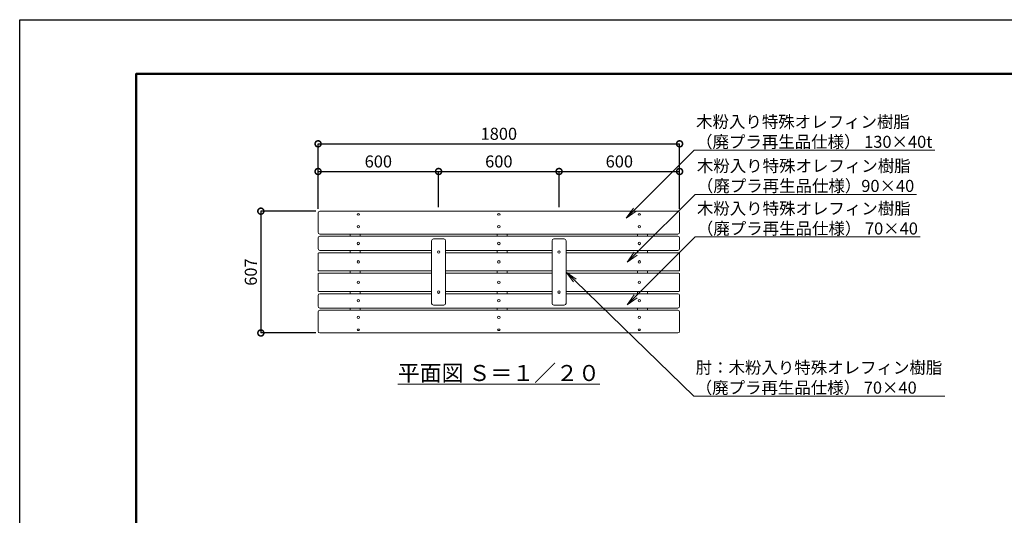
# Model space of a CAD drawing. Extents: x -581 to 20386, y -260 to 5680.
# Drawn here: x -581 to 4322, y 3209 to 5680 of the extents above; entities that cross this region are included whole.
import ezdxf
from ezdxf import colors
from ezdxf.entities.mleader import LeaderData, LeaderLine
from ezdxf.math import Vec2, Vec3

# ---------------------------------------------------------------- set-up
doc = ezdxf.new("R2010")
doc.units = 0
doc.header["$MEASUREMENT"] = 0
doc.header["$PDMODE"] = 1
doc.layers.get('0').update_dxf_attribs({"linetype": 'CONTINUOUS'})
doc.layers.get('DefPoints').update_dxf_attribs({"linetype": 'CONTINUOUS'})
for name, color, linetype, lineweight in [('FRAM3', 1, 'CONTINUOUS', 50), ('KAI_FRAM3', 1, 'CONTINUOUS', 50), ('ボルト・ナット', 8, 'CONTINUOUS', 9), ('寸法線', 3, 'CONTINUOUS', 18), ('座板', 22, 'CONTINUOUS', 18), ('文字', 4, 'CONTINUOUS', 18), ('文字引出', 4, 'CONTINUOUS', 18), ('肘', 191, 'CONTINUOUS', 18), ('鋳物', 40, 'CONTINUOUS', 18)]:
    doc.layers.add(name, color=color, linetype=linetype, lineweight=lineweight)
doc.styles.get("Standard").update_dxf_attribs({"font": 'TXT.SHX', "bigfont": 'bigfont.shx'})
doc.dimstyles.new('20ベース', dxfattribs={"dimscale": 20, "dimtxt": 3, "dimasz": 3, "dimexe": 0, "dimexo": 1, "dimgap": 1, "dimtad": 3, "dimdec": 0, "dimdsep": 46, "dimtxsty": 'STANDARD', "dimblk": 'DOTSMALL', "dimcen": 0, "dimclrd": 256, "dimclre": 256, "dimclrt": 7, "dimadec": 0, "dimazin": 0, "dimtfac": 1, "dimtdec": 0, "dimtix": 1, "dimtmove": 2, "dimatfit": 3, "dimldrblk": 'DOTSMALL', "dimfxl": 1, "dimtolj": 1, "dimarcsym": 0})

# ---------------------------------------------------------------- blocks, each defined once
blk = doc.blocks.new('_DotSmall')
at = {"layer": 'FRAM3', "color": 0, "const_width": 0.5}
blk.add_lwpolyline([(-0.0625, 0, 1), (0.0625, 0, 1)], format="xyb", close=True, dxfattribs=at)
blk = doc.blocks.new('*D8')
at = {"layer": 'DefPoints', "color": 0, "linetype": 'Continuous', "transparency": 16777216}
for p in [(2704.6, 5061), (904.6, 4716.2), (2704.6, 4716.2)]:
    blk.add_point(p, dxfattribs=at)
at = {"layer": '寸法線', "linetype": 'Continuous', "lineweight": -2, "transparency": 16777216}
for p, q in [((904.6, 4736.2), (904.6, 5061)), ((904.6, 5061), (2704.6, 5061)), ((2704.6, 4736.2), (2704.6, 5061))]:
    blk.add_line(p, q, dxfattribs=at)
at = {"layer": '寸法線', "linetype": 'Continuous', "lineweight": -2, "transparency": 16777216, "xscale": 60, "yscale": 60, "zscale": 60, "rotation": 180}
blk.add_blockref('_DotSmall', (904.6, 5061), dxfattribs=at)
at = {"layer": '寸法線', "linetype": 'Continuous', "lineweight": -2, "transparency": 16777216, "xscale": 60, "yscale": 60, "zscale": 60}
blk.add_blockref('_DotSmall', (2704.6, 5061), dxfattribs=at)
at = {"layer": '寸法線', "color": 7, "linetype": 'Continuous', "transparency": 16777216, "insert": (1804.6, 5111), "char_height": 60, "attachment_point": 5}
blk.add_mtext('\\A1;1800', dxfattribs=at)
blk = doc.blocks.new('_OPEN')
at = {"color": 0, "linetype": 'ByBlock'}
for p, q in [((-1, 0.167), (0, 0)), ((0, 0), (-1, -0.167)), ((0, 0), (-1, 0))]:
    blk.add_line(p, q, dxfattribs=at)
blk = doc.blocks.new('*D19')
at = {"layer": 'DefPoints', "color": 0, "linetype": 'Continuous', "transparency": 16777216}
for p in [(913.6, 4725.2), (619.6, 4118), (913.6, 4118)]:
    blk.add_point(p, dxfattribs=at)
at = {"layer": '寸法線', "linetype": 'Continuous', "lineweight": -2, "transparency": 16777216}
for p, q in [((893.6, 4725.2), (619.6, 4725.2)), ((619.6, 4725.2), (619.6, 4118)), ((893.6, 4118), (619.6, 4118))]:
    blk.add_line(p, q, dxfattribs=at)
at = {"layer": '寸法線', "linetype": 'Continuous', "lineweight": -2, "transparency": 16777216, "xscale": 60, "yscale": 60, "zscale": 60}
for p, rotation in [((619.6, 4725.2), 90), ((619.6, 4118), 270)]:
    blk.add_blockref('_DotSmall', p, dxfattribs=dict(at, rotation=rotation))
at = {"layer": '寸法線', "color": 7, "linetype": 'Continuous', "transparency": 16777216, "insert": (569.6, 4421.6), "char_height": 60, "attachment_point": 5, "rotation": 90}
blk.add_mtext('\\A1;607', dxfattribs=at)
blk = doc.blocks.new('*D20')
at = {"layer": 'DefPoints', "color": 0, "linetype": 'Continuous', "transparency": 16777216}
for p in [(1504.6, 4923.1), (904.6, 4716.2), (1504.6, 4725.2)]:
    blk.add_point(p, dxfattribs=at)
at = {"layer": '寸法線', "linetype": 'Continuous', "lineweight": -2, "transparency": 16777216}
for p, q in [((904.6, 4736.2), (904.6, 4923.1)), ((904.6, 4923.1), (1504.6, 4923.1)), ((1504.6, 4745.2), (1504.6, 4923.1))]:
    blk.add_line(p, q, dxfattribs=at)
at = {"layer": '寸法線', "linetype": 'Continuous', "lineweight": -2, "transparency": 16777216, "xscale": 60, "yscale": 60, "zscale": 60, "rotation": 180}
blk.add_blockref('_DotSmall', (904.6, 4923.1), dxfattribs=at)
at = {"layer": '寸法線', "linetype": 'Continuous', "lineweight": -2, "transparency": 16777216, "xscale": 60, "yscale": 60, "zscale": 60}
blk.add_blockref('_DotSmall', (1504.6, 4923.1), dxfattribs=at)
at = {"layer": '寸法線', "color": 7, "linetype": 'Continuous', "transparency": 16777216, "insert": (1204.6, 4973.1), "char_height": 60, "attachment_point": 5}
blk.add_mtext('\\A1;600', dxfattribs=at)
blk = doc.blocks.new('*D21')
at = {"layer": 'DefPoints', "color": 0, "linetype": 'Continuous', "transparency": 16777216}
for p in [(2104.6, 4923.1), (1504.6, 4725.2), (2104.6, 4725.2)]:
    blk.add_point(p, dxfattribs=at)
at = {"layer": '寸法線', "linetype": 'Continuous', "lineweight": -2, "transparency": 16777216}
for p, q in [((1504.6, 4745.2), (1504.6, 4923.1)), ((1504.6, 4923.1), (2104.6, 4923.1)), ((2104.6, 4745.2), (2104.6, 4923.1))]:
    blk.add_line(p, q, dxfattribs=at)
at = {"layer": '寸法線', "linetype": 'Continuous', "lineweight": -2, "transparency": 16777216, "xscale": 60, "yscale": 60, "zscale": 60, "rotation": 180}
blk.add_blockref('_DotSmall', (1504.6, 4923.1), dxfattribs=at)
at = {"layer": '寸法線', "linetype": 'Continuous', "lineweight": -2, "transparency": 16777216, "xscale": 60, "yscale": 60, "zscale": 60}
blk.add_blockref('_DotSmall', (2104.6, 4923.1), dxfattribs=at)
at = {"layer": '寸法線', "color": 7, "linetype": 'Continuous', "transparency": 16777216, "insert": (1804.6, 4973.1), "char_height": 60, "attachment_point": 5}
blk.add_mtext('\\A1;600', dxfattribs=at)
blk = doc.blocks.new('*D22')
at = {"layer": 'DefPoints', "color": 0, "linetype": 'Continuous', "transparency": 16777216}
for p in [(2704.6, 4923.1), (2104.6, 4725.2), (2704.6, 4716.2)]:
    blk.add_point(p, dxfattribs=at)
at = {"layer": '寸法線', "linetype": 'Continuous', "lineweight": -2, "transparency": 16777216}
for p, q in [((2104.6, 4745.2), (2104.6, 4923.1)), ((2104.6, 4923.1), (2704.6, 4923.1)), ((2704.6, 4736.2), (2704.6, 4923.1))]:
    blk.add_line(p, q, dxfattribs=at)
at = {"layer": '寸法線', "linetype": 'Continuous', "lineweight": -2, "transparency": 16777216, "xscale": 60, "yscale": 60, "zscale": 60, "rotation": 180}
blk.add_blockref('_DotSmall', (2104.6, 4923.1), dxfattribs=at)
at = {"layer": '寸法線', "linetype": 'Continuous', "lineweight": -2, "transparency": 16777216, "xscale": 60, "yscale": 60, "zscale": 60}
blk.add_blockref('_DotSmall', (2704.6, 4923.1), dxfattribs=at)
at = {"layer": '寸法線', "color": 7, "linetype": 'Continuous', "transparency": 16777216, "insert": (2404.6, 4973.1), "char_height": 60, "attachment_point": 5}
blk.add_mtext('\\A1;600', dxfattribs=at)

msp = doc.modelspace()

# ---------------------------------------------------------------- linework, layer by layer
at = {"layer": 'DefPoints'}
msp.add_lwpolyline([(-581.23, 5679.98), (7818.77, 5679.98), (7818.77, -260.02), (-581.23, -260.02)], close=True, dxfattribs=at)
at = {"layer": 'KAI_FRAM3', "color": 1, "linetype": 'Continuous'}
msp.add_lwpolyline([(-1.23, 9.98), (-1.23, 5409.98), (7548.77, 5409.98), (7548.77, 9.98)], close=True, dxfattribs=at)
at = {"layer": 'ボルト・ナット'}
for centre in [(1504.64, 4521.59), (2104.64, 4521.59), (1104.64, 4472.59), (1804.64, 4472.59), (2504.64, 4472.59), (1104.64, 4370.59), (1804.64, 4370.59), (2504.64, 4370.59), (1504.64, 4321.59), (2104.64, 4321.59)]:
    msp.add_circle(centre, 6, dxfattribs=at)
at = {"layer": 'ボルト・ナット', "linetype": 'Continuous'}
for centre, major_axis, ratio in [((1104.64, 4709.28), (6, 0), 0.6360782), ((1104.64, 4647.57), (6, 0), 0.9636305), ((1804.64, 4195.61), (-6, 0), 0.9636305), ((1804.64, 4133.9), (-6, 0), 0.6360782)]:
    msp.add_ellipse(centre, major_axis=major_axis, ratio=ratio, dxfattribs=at)
at = {"layer": 'ボルト・ナット', "linetype": 'Continuous', "extrusion": (0, 0, -1)}
for centre, major_axis, ratio in [((1804.64, 4709.28), (-6, 0), 0.6360782), ((2504.64, 4709.28), (-6, 0), 0.6360782), ((1804.64, 4647.57), (-6, 0), 0.9636305), ((2504.64, 4647.57), (-6, 0), 0.9636305), ((1104.64, 4195.61), (6, 0), 0.9636305), ((1104.64, 4133.9), (6, 0), 0.6360782)]:
    msp.add_ellipse(centre, major_axis=major_axis, ratio=ratio, dxfattribs=at)
at = {"layer": 'ボルト・ナット', "extrusion": (0, 0, -1)}
for centre in [(1104.64, 4564.2), (1804.64, 4564.2), (2504.64, 4564.2)]:
    msp.add_ellipse(centre, major_axis=(-6, 0), ratio=0.9986295, dxfattribs=at)
at = {"layer": 'ボルト・ナット'}
for centre, ratio in [((1104.64, 4278.99), 0.9986295), ((1804.64, 4278.99), 0.9986295), ((2504.64, 4278.99), 0.9986295), ((2504.64, 4195.61), 0.9636305), ((2504.64, 4133.9), 0.6360782)]:
    msp.add_ellipse(centre, major_axis=(-6, 0), ratio=ratio, dxfattribs=at)
at = {"layer": '座板', "linetype": 'Continuous'}
for p, q in [((904.64, 4716.17), (904.64, 4620.45)), ((913.64, 4725.17), (2695.64, 4725.17)), ((2704.64, 4716.17), (2704.64, 4620.45)), ((913.64, 4611.45), (2695.64, 4611.45)), ((904.64, 4591.78), (904.64, 4538.7)), ((913.64, 4600.78), (2695.64, 4600.78)), ((2704.64, 4591.78), (2704.64, 4538.7)), ((904.64, 4430.59), (904.64, 4514.59)), ((1469.64, 4517.59), (907.64, 4517.59)), ((913.64, 4529.7), (1469.64, 4529.7)), ((1539.64, 4529.7), (2069.64, 4529.7)), ((2069.64, 4517.59), (1539.64, 4517.59)), ((2139.64, 4529.7), (2695.64, 4529.7)), ((2701.64, 4517.59), (2139.64, 4517.59)), ((2704.64, 4430.59), (2704.64, 4514.59)), ((904.64, 4412.59), (904.64, 4328.59)), ((1469.64, 4427.59), (907.64, 4427.59)), ((1469.64, 4415.59), (907.64, 4415.59)), ((2069.64, 4427.59), (1539.64, 4427.59)), ((2069.64, 4415.59), (1539.64, 4415.59)), ((2701.64, 4427.59), (2139.64, 4427.59)), ((2701.64, 4415.59), (2139.64, 4415.59)), ((2704.64, 4412.59), (2704.64, 4328.59)), ((1469.64, 4325.59), (907.64, 4325.59)), ((2069.64, 4325.59), (1539.64, 4325.59)), ((2701.64, 4325.59), (2139.64, 4325.59)), ((904.64, 4251.4), (904.64, 4304.48)), ((913.64, 4313.48), (1469.64, 4313.48)), ((1539.64, 4313.48), (2069.64, 4313.48)), ((2139.64, 4313.48), (2695.64, 4313.48)), ((2704.64, 4251.4), (2704.64, 4304.48)), ((904.64, 4127.01), (904.64, 4222.73)), ((913.64, 4242.4), (2695.64, 4242.4)), ((913.64, 4231.73), (2695.64, 4231.73)), ((2704.64, 4127.01), (2704.64, 4222.73)), ((913.64, 4118.01), (2695.64, 4118.01))]:
    msp.add_line(p, q, dxfattribs=at)
for centre, radius, start, end in [((913.64, 4716.17), 9, 90, 180), ((2695.64, 4716.17), 9, 0, 90), ((913.64, 4620.45), 9, 180, 270), ((2695.64, 4620.45), 9, 270, 0), ((913.64, 4591.78), 9, 90, 180), ((2695.64, 4591.78), 9, 0, 90), ((913.64, 4538.7), 9, 180, 270), ((907.64, 4514.59), 3, 90, 180), ((2695.64, 4538.7), 9, 270, 0), ((2701.64, 4514.59), 3, 0, 90), ((907.64, 4430.59), 3, 180, 270), ((907.64, 4412.59), 3, 90, 180), ((2701.64, 4430.59), 3, 270, 0), ((2701.64, 4412.59), 3, 0, 90), ((907.64, 4328.59), 3, 180, 270), ((2701.64, 4328.59), 3, 270, 0), ((913.64, 4304.48), 9, 90, 180), ((2695.64, 4304.48), 9, 0, 90), ((913.64, 4251.4), 9, 180, 270), ((913.64, 4222.73), 9, 90, 180), ((2695.64, 4251.4), 9, 270, 0), ((2695.64, 4222.73), 9, 0, 90), ((913.64, 4127.01), 9, 180, 270), ((2695.64, 4127.01), 9, 270, 0)]:
    msp.add_arc(centre, radius, start, end, dxfattribs=at)
at = {"layer": '肘'}
for p, q in [((1469.64, 4577.59), (1469.64, 4265.59)), ((1530.64, 4586.59), (1478.64, 4586.59)), ((1539.64, 4577.59), (1539.64, 4265.59)), ((2069.64, 4577.59), (2069.64, 4265.59)), ((2130.64, 4586.59), (2078.64, 4586.59)), ((2139.64, 4577.59), (2139.64, 4265.59)), ((1530.64, 4256.59), (1478.64, 4256.59)), ((2130.64, 4256.59), (2078.64, 4256.59))]:
    msp.add_line(p, q, dxfattribs=at)
for centre, start, end in [((1478.64, 4577.59), 90, 180), ((1530.64, 4577.59), 0, 90), ((2078.64, 4577.59), 90, 180), ((2130.64, 4577.59), 0, 90), ((1478.64, 4265.59), 180, 270), ((1530.64, 4265.59), 270, 0), ((2078.64, 4265.59), 180, 270), ((2130.64, 4265.59), 270, 0)]:
    msp.add_arc(centre, 9, start, end, dxfattribs=at)
at = {"layer": '鋳物', "linetype": 'Continuous'}
for p, q in [((1063.64, 4600.78), (1063.64, 4611.45)), ((1113.64, 4600.78), (1113.64, 4611.45)), ((1795.64, 4600.78), (1795.64, 4611.45)), ((1845.64, 4600.78), (1845.64, 4611.45)), ((2495.64, 4600.78), (2495.64, 4611.45)), ((2545.64, 4600.78), (2545.64, 4611.45)), ((1063.64, 4517.59), (1063.64, 4529.7)), ((1113.64, 4517.59), (1113.64, 4529.7)), ((1795.64, 4517.59), (1795.64, 4529.7)), ((1845.64, 4517.59), (1845.64, 4529.7)), ((2495.64, 4517.59), (2495.64, 4529.7)), ((2545.64, 4517.59), (2545.64, 4529.7)), ((1063.64, 4427.59), (1063.64, 4415.59)), ((1113.64, 4427.59), (1113.64, 4415.59)), ((1795.64, 4427.59), (1795.64, 4415.59)), ((1845.64, 4427.59), (1845.64, 4415.59)), ((2495.64, 4427.59), (2495.64, 4415.59)), ((2545.64, 4427.59), (2545.64, 4415.59)), ((1063.64, 4325.59), (1063.64, 4313.48)), ((1113.64, 4325.59), (1113.64, 4313.48)), ((1795.64, 4325.59), (1795.64, 4313.48)), ((1845.64, 4325.59), (1845.64, 4313.48)), ((2495.64, 4325.59), (2495.64, 4313.48)), ((2545.64, 4325.59), (2545.64, 4313.48)), ((1063.64, 4242.4), (1063.64, 4231.73)), ((1113.64, 4242.4), (1113.64, 4231.73)), ((1795.64, 4242.4), (1795.64, 4231.73)), ((1845.64, 4242.4), (1845.64, 4231.73)), ((2495.64, 4242.4), (2495.64, 4231.73)), ((2545.64, 4242.4), (2545.64, 4231.73))]:
    msp.add_line(p, q, dxfattribs=at)

# ---------------------------------------------------------------- texts
at = {"layer": '文字', "linetype": 'Continuous', "insert": (1804.64, 3918.46), "char_height": 80, "attachment_point": 5}
msp.add_mtext('{\\L平面図 Ｓ＝１／２０}', dxfattribs=at)

# ---------------------------------------------------------------- dimensions: what is measured, and where the dimension line sits
at = {"layer": '寸法線', "linetype": 'Continuous'}
for base, p1, p2, picture, middle in [((2704.64, 5060.97), (904.64, 4716.17), (2704.64, 4716.17), '*D8', (1804.64, 5110.97)), ((1504.64, 4923.12), (904.64, 4716.17), (1504.64, 4725.17), '*D20', (1204.64, 4973.12)), ((2104.64, 4923.12), (1504.64, 4725.17), (2104.64, 4725.17), '*D21', (1804.64, 4973.12)), ((2704.64, 4923.12), (2104.64, 4725.17), (2704.64, 4716.17), '*D22', (2404.64, 4973.12))]:
    dim = msp.add_linear_dim(base=base, p1=p1, p2=p2, dimstyle='20ベース', dxfattribs=at)
    dim.commit()
    dim.dimension.update_dxf_attribs({"geometry": picture, "text_midpoint": middle})
dim = msp.add_linear_dim(base=(619.63, 4118.01), p1=(913.64, 4725.17), p2=(913.64, 4118.01), angle=90, dimstyle='20ベース', dxfattribs=at)
dim.commit()
dim.dimension.update_dxf_attribs({"geometry": '*D19', "text_midpoint": (569.63, 4421.59)})

# ---------------------------------------------------------------- leaders
at = {"layer": '文字引出'}
ml = msp.add_multileader_mtext('Standard', dxfattribs=at)
ml.set_content('木粉入り特殊オレフィン樹脂\\P（廃プラ再生品仕様） 130×40t', color=7, style='STANDARD')
ml.set_leader_properties(color=256, linetype='BYLAYER', lineweight=-1)
ml.set_arrow_properties(name='OPEN')
ml.build(insert=Vec2(0, 0))
ml.multileader.update_dxf_attribs({"text_left_attachment_type": 5, "text_right_attachment_type": 5, "dogleg_length": 0.36, "arrow_head_size": 60, "scale": 20})
ctx = ml.context
ctx.base_point, ctx.scale, ctx.char_height, ctx.arrow_head_size, ctx.landing_gap_size, ctx.plane_origin = Vec3(2785.07, 5029.02), 20, 60, 60, 1.8, Vec3(4200.93, 6083.57)
ctx.left_attachment, ctx.right_attachment = 5, 5
notes = []
notes.append((ctx, [(0, (1, 1, 0), (2777.87, 5029.02), (1, 0), 7.2, [(0, [(2439.1, 4690.47)], 0, [])])]))
ctx.mtext.insert, ctx.mtext.flow_direction = Vec3(2786.87, 5201.02), 5
ml = msp.add_multileader_mtext('Standard', dxfattribs=at)
ml.set_content('木粉入り特殊オレフィン樹脂\\P（廃プラ再生品仕様）90×40', color=7, style='STANDARD')
ml.set_leader_properties(color=256, linetype='BYLAYER', lineweight=-1)
ml.set_arrow_properties(name='OPEN')
ml.build(insert=Vec2(0, 0))
ml.multileader.update_dxf_attribs({"text_left_attachment_type": 5, "text_right_attachment_type": 5, "dogleg_length": 0.36, "arrow_head_size": 60, "scale": 20})
ctx = ml.context
ctx.base_point, ctx.scale, ctx.char_height, ctx.arrow_head_size, ctx.landing_gap_size, ctx.plane_origin = Vec3(2789.04, 4809.13), 20, 60, 60, 1.8, Vec3(4204.9, 5863.68)
ctx.left_attachment, ctx.right_attachment = 5, 5
notes.append((ctx, [(0, (1, 1, 0), (2781.84, 4809.13), (1, 0), 7.2, [(0, [(2443.07, 4470.58)], 0, [])])]))
ctx.mtext.insert, ctx.mtext.flow_direction = Vec3(2790.84, 4981.13), 5
ml = msp.add_multileader_mtext('Standard', dxfattribs=at)
ml.set_content('木粉入り特殊オレフィン樹脂\\P（廃プラ再生品仕様） 70×40', color=7, style='STANDARD')
ml.set_leader_properties(color=256, linetype='BYLAYER', lineweight=-1)
ml.set_arrow_properties(name='OPEN')
ml.build(insert=Vec2(0, 0))
ml.multileader.update_dxf_attribs({"text_left_attachment_type": 5, "text_right_attachment_type": 5, "dogleg_length": 0.36, "arrow_head_size": 60, "scale": 20})
ctx = ml.context
ctx.base_point, ctx.scale, ctx.char_height, ctx.arrow_head_size, ctx.landing_gap_size, ctx.plane_origin = Vec3(2789.04, 4596.85), 20, 60, 60, 1.8, Vec3(4204.9, 5651.4)
ctx.left_attachment, ctx.right_attachment = 5, 5
notes.append((ctx, [(0, (1, 1, 0), (2781.84, 4596.85), (1, 0), 7.2, [(0, [(2443.07, 4258.3)], 0, [])])]))
ctx.mtext.insert, ctx.mtext.flow_direction = Vec3(2790.84, 4768.85), 5
ml = msp.add_multileader_mtext('Standard', dxfattribs=at)
ml.set_content('肘：木粉入り特殊オレフィン樹脂\\P（廃プラ再生品仕様） 70×40', color=7, style='STANDARD')
ml.set_leader_properties(color=256, linetype='BYLAYER', lineweight=-1)
ml.set_arrow_properties(name='OPEN')
ml.build(insert=Vec2(0, 0))
ml.multileader.update_dxf_attribs({"text_left_attachment_type": 5, "text_right_attachment_type": 5, "dogleg_length": 0.36, "arrow_head_size": 60, "scale": 20})
ctx = ml.context
ctx.base_point, ctx.scale, ctx.char_height, ctx.arrow_head_size, ctx.landing_gap_size, ctx.plane_origin = Vec3(2783.16, 3803.51), 20, 60, 60, 1.8, Vec3(4199.02, 4858.06)
ctx.left_attachment, ctx.right_attachment = 5, 5
notes.append((ctx, [(0, (1, 1, 0), (2775.96, 3803.51), (1, 0), 7.2, [(0, [(2139.64, 4421.59)], 0, [])])]))
ctx.mtext.insert, ctx.mtext.flow_direction = Vec3(2784.96, 3975.51), 5
for ctx, leaders in notes:
    for number, flags, end, landing, length, lines in leaders:
        leader = LeaderData()
        leader.index, (leader.has_last_leader_line, leader.has_dogleg_vector, leader.attachment_direction) = number, flags
        leader.last_leader_point, leader.dogleg_vector, leader.dogleg_length = Vec3(end), Vec3(landing), length
        for number, points, colour, breaks in lines:
            line = LeaderLine()
            line.index, line.vertices, line.color, line.breaks = number, Vec3.list(points), colors.encode_raw_color(colour), breaks
            leader.lines.append(line)
        ctx.leaders.append(leader)

doc.saveas('drawing.dxf')
